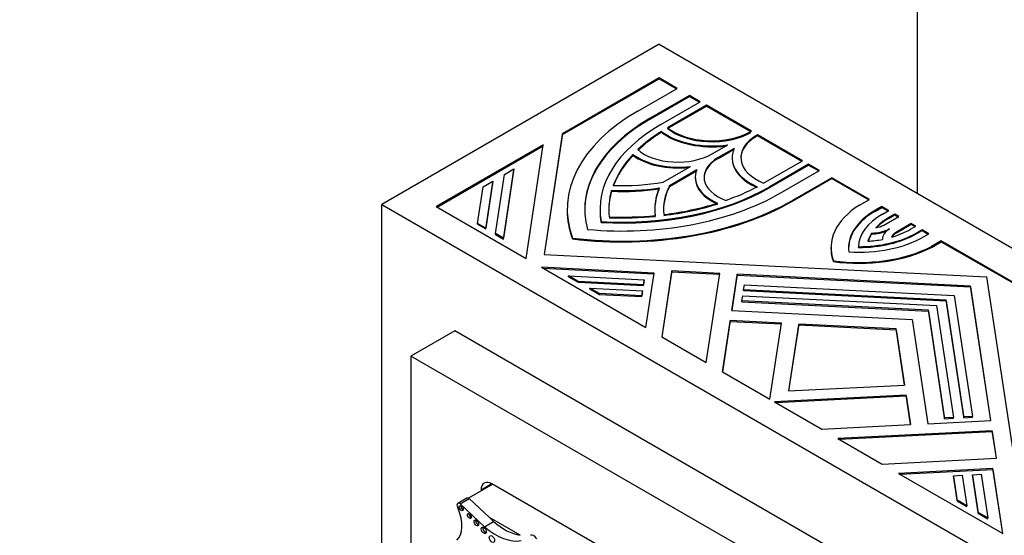
# Model space of a CAD drawing. Units: millimetres. Extents: x 0 to 1354, y 0 to 1372.
# Drawn here: x 371 to 418, y 249 to 274 of the extents above; entities that cross this region are included whole.
import ezdxf
from ezdxf import colors
from ezdxf.entities.mleader import LeaderData, LeaderLine
from ezdxf.math import Vec2, Vec3

# ---------------------------------------------------------------- set-up
doc = ezdxf.new("R2010")
doc.units = ezdxf.units.MM
doc.layers.add('DV6_Défaut', color=7, linetype='Continuous')
doc.layers.add('Défaut', color=7, linetype='Continuous')

# ---------------------------------------------------------------- blocks, each defined once
blk = doc.blocks.new('_DOT')
at = {"color": 0}
blk.add_line((0, 0), (-1, 0), dxfattribs=at)
at = {"color": 0, "const_width": 0.333}
blk.add_lwpolyline([(-0.1665, 0, 1), (0.1665, 0, 1)], format="xyb", close=True, dxfattribs=at)
blk = doc.blocks.new('SE5')
at = {"layer": 'DV6_Défaut', "color": 7, "linetype": 'Continuous'}
for p, q in [((414.062, 265.099), (414.062, 283.634)), ((401.546, 272.325), (388.111, 264.569)), ((401.546, 272.325), (436.901, 251.913)), ((401.546, 270.694), (396.868, 267.993)), ((396.868, 267.952), (401.546, 270.653)), ((401.546, 270.653), (401.546, 270.694)), ((402.416, 270.192), (401.546, 270.694)), ((401.546, 270.653), (402.381, 270.171)), ((400.509, 269.091), (402.416, 270.192)), ((403.016, 269.846), (401.108, 268.744)), ((401.108, 268.704), (403.016, 269.805)), ((401.633, 268.441), (403.54, 269.543)), ((403.016, 269.805), (403.016, 269.846)), ((403.54, 269.543), (403.016, 269.846)), ((403.016, 269.805), (403.505, 269.522)), ((403.84, 269.37), (401.957, 268.282)), ((401.957, 268.241), (403.84, 269.329)), ((403.84, 269.329), (403.84, 269.37)), ((406.014, 268.115), (403.84, 269.37)), ((403.84, 269.329), (405.978, 268.094)), ((401.108, 268.704), (401.108, 268.744)), ((401.659, 268.063), (401.659, 268.103)), ((405.98, 268.095), (406.014, 268.115)), ((396.868, 267.993), (395.982, 262.15)), ((395.989, 262.15), (396.868, 267.952)), ((396.868, 267.952), (396.868, 267.993)), ((406.314, 267.941), (406.28, 267.922)), ((406.28, 267.881), (406.28, 267.922)), ((406.28, 267.881), (406.314, 267.901)), ((406.314, 267.901), (406.314, 267.941)), ((408.487, 266.686), (406.314, 267.941)), ((406.314, 267.901), (408.452, 266.666)), ((395.935, 267.455), (390.753, 264.463)), ((390.788, 264.442), (395.928, 267.41)), ((395.101, 261.952), (395.935, 267.455)), ((404.107, 267.013), (404.879, 267.459)), ((405.179, 267.286), (404.406, 266.84)), ((404.406, 266.799), (405.156, 267.232)), ((400.279, 266.95), (400.279, 266.991)), ((404.406, 266.799), (404.406, 266.84)), ((405.08, 266.84), (405.08, 266.799)), ((406.604, 265.599), (408.487, 266.686)), ((394.515, 266.289), (394.006, 262.93)), ((394.006, 262.889), (394.515, 266.248)), ((394.049, 266.019), (394.515, 266.289)), ((394.515, 266.248), (394.515, 266.289)), ((401.746, 265.65), (403.068, 266.414)), ((403.368, 266.241), (402.046, 265.477)), ((402.046, 265.437), (403.349, 266.189)), ((408.787, 266.513), (406.88, 265.412)), ((406.88, 265.371), (408.787, 266.473)), ((407.405, 265.109), (409.312, 266.21)), ((408.787, 266.473), (408.787, 266.513)), ((409.312, 266.21), (408.787, 266.513)), ((408.787, 266.473), (409.276, 266.19)), ((393.023, 265.427), (393.489, 265.696)), ((393.489, 265.696), (393.145, 263.427)), ((393.145, 263.387), (393.489, 265.655)), ((393.489, 265.655), (393.489, 265.696)), ((393.615, 263.156), (394.049, 266.019)), ((403.299, 265.888), (403.299, 265.847)), ((409.911, 265.864), (408.004, 264.763)), ((408.004, 264.722), (409.911, 265.823)), ((409.911, 265.823), (409.911, 265.864)), ((411.731, 264.813), (409.911, 265.864)), ((409.911, 265.823), (411.696, 264.793)), ((392.754, 263.653), (393.023, 265.427)), ((399.24, 265.209), (399.24, 265.25)), ((402.046, 265.437), (402.046, 265.477)), ((406.88, 265.371), (406.88, 265.412)), ((408.004, 264.722), (408.004, 264.763)), ((411.254, 264.538), (411.731, 264.813)), ((388.111, 223.744), (388.111, 264.569)), ((388.111, 264.569), (423.466, 244.156)), ((390.753, 264.463), (395.101, 261.952)), ((397.094, 264.33), (397.094, 264.29)), ((398.684, 264.33), (398.684, 264.29)), ((401.334, 264.33), (401.334, 264.29)), ((412.331, 264.467), (412.025, 264.291)), ((412.025, 264.25), (412.331, 264.426)), ((412.025, 264.25), (412.025, 264.291)), ((412.331, 264.426), (412.331, 264.467)), ((412.664, 264.275), (412.331, 264.467)), ((412.331, 264.426), (412.629, 264.254)), ((412.359, 264.098), (412.664, 264.275)), ((398.736, 263.699), (398.736, 263.74)), ((412.422, 263.569), (413.154, 263.992)), ((412.964, 264.102), (412.658, 263.925)), ((412.658, 263.884), (412.964, 264.061)), ((412.658, 263.884), (412.658, 263.925)), ((412.964, 264.061), (412.964, 264.102)), ((413.154, 263.992), (412.964, 264.102)), ((412.964, 264.061), (413.119, 263.972)), ((392.754, 263.613), (392.754, 263.653)), ((393.145, 263.427), (392.754, 263.653)), ((392.754, 263.613), (393.145, 263.387)), ((393.145, 263.387), (393.145, 263.427)), ((413.753, 263.646), (413.036, 263.232)), ((413.036, 263.191), (413.753, 263.605)), ((413.726, 263.367), (413.982, 263.514)), ((413.753, 263.605), (413.753, 263.646)), ((413.982, 263.514), (413.753, 263.646)), ((413.753, 263.605), (413.946, 263.494)), ((414.281, 263.341), (414.026, 263.194)), ((414.026, 263.153), (414.281, 263.3)), ((414.281, 263.3), (414.281, 263.341)), ((414.612, 263.15), (414.281, 263.341)), ((414.281, 263.3), (414.577, 263.13)), ((393.615, 263.115), (393.615, 263.156)), ((394.006, 262.93), (393.615, 263.156)), ((393.615, 263.115), (394.006, 262.889)), ((394.006, 262.889), (394.006, 262.93)), ((397.346, 262.896), (397.346, 262.937)), ((411.835, 263.14), (411.835, 263.181)), ((413.036, 263.191), (413.036, 263.232)), ((414.026, 263.153), (414.026, 263.194)), ((414.357, 263.003), (414.612, 263.15)), ((415.212, 262.804), (414.734, 262.529)), ((415.212, 262.763), (415.212, 262.804)), ((420.41, 259.803), (415.212, 262.804)), ((409.869, 262.475), (409.869, 262.435)), ((411.195, 262.481), (411.195, 262.522)), ((414.734, 262.488), (415.212, 262.763)), ((414.734, 262.488), (414.734, 262.529)), ((415.212, 262.763), (420.374, 259.783)), ((395.982, 262.15), (417.403, 261.068)), ((409.985, 261.799), (409.985, 261.84)), ((401.301, 261.247), (395.844, 261.523)), ((395.844, 261.523), (400.9, 258.604)), ((395.921, 261.478), (401.295, 261.207)), ((402.167, 261.346), (401.683, 258.152)), ((402.167, 261.305), (402.167, 261.346)), ((404.484, 261.229), (402.167, 261.346)), ((397.164, 261.066), (397.164, 261.107)), ((397.63, 260.838), (397.164, 261.107)), ((397.164, 261.107), (400.826, 260.922)), ((397.164, 261.066), (397.63, 260.797)), ((400.826, 260.922), (400.789, 260.678)), ((400.789, 260.638), (400.826, 260.881)), ((400.826, 260.881), (400.826, 260.922)), ((400.9, 258.604), (401.301, 261.247)), ((401.689, 258.149), (402.167, 261.305)), ((402.167, 261.305), (404.478, 261.188)), ((403.83, 256.912), (404.484, 261.229)), ((405.329, 261.186), (405.063, 259.431)), ((405.069, 259.431), (405.329, 261.145)), ((405.329, 261.145), (405.329, 261.186)), ((416.62, 260.616), (405.329, 261.186)), ((405.329, 261.145), (416.62, 260.575)), ((417.403, 261.068), (419.277, 248.701)), ((397.63, 260.797), (397.63, 260.838)), ((400.789, 260.678), (397.63, 260.838)), ((397.63, 260.797), (400.789, 260.638)), ((398.188, 260.475), (398.188, 260.516)), ((398.188, 260.516), (400.745, 260.387)), ((398.655, 260.247), (398.188, 260.516)), ((398.188, 260.475), (398.655, 260.206)), ((400.789, 260.638), (400.789, 260.678)), ((405.64, 260.433), (405.677, 260.677)), ((405.64, 260.393), (405.64, 260.433)), ((415.446, 259.938), (405.64, 260.433)), ((405.64, 260.393), (415.446, 259.897)), ((405.677, 260.677), (415.837, 260.164)), ((416.62, 260.575), (416.62, 260.616)), ((417.608, 254.097), (416.62, 260.616)), ((416.62, 260.575), (417.602, 254.097)), ((398.655, 260.206), (398.655, 260.247)), ((400.708, 260.143), (398.655, 260.247)), ((398.655, 260.206), (400.708, 260.102)), ((400.745, 260.387), (400.708, 260.143)), ((400.708, 260.102), (400.745, 260.346)), ((400.708, 260.102), (400.708, 260.143)), ((400.745, 260.346), (400.745, 260.387)), ((405.559, 259.898), (405.596, 260.142)), ((405.596, 260.142), (414.978, 259.668)), ((415.446, 259.897), (415.446, 259.938)), ((416.304, 254.277), (415.446, 259.938)), ((415.837, 260.164), (416.726, 254.298)), ((405.559, 259.857), (405.559, 259.898)), ((414.586, 259.442), (405.559, 259.898)), ((405.559, 259.857), (414.586, 259.401)), ((414.586, 259.401), (414.586, 259.442)), ((415.376, 254.23), (414.586, 259.442)), ((414.978, 259.668), (415.798, 254.251)), ((415.446, 259.897), (416.304, 254.236)), ((405.063, 259.431), (413.803, 258.99)), ((413.803, 258.99), (414.568, 253.944)), ((414.586, 259.401), (415.376, 254.189)), ((404.989, 258.944), (404.613, 256.46)), ((404.618, 256.457), (404.989, 258.903)), ((404.989, 258.903), (404.989, 258.944)), ((407.466, 258.819), (404.989, 258.944)), ((404.989, 258.903), (407.46, 258.778)), ((406.908, 255.135), (407.466, 258.819)), ((408.311, 258.776), (407.82, 255.535)), ((407.826, 255.536), (408.311, 258.735)), ((408.311, 258.735), (408.311, 258.776)), ((413.021, 258.538), (408.311, 258.776)), ((408.311, 258.735), (413.021, 258.497)), ((413.021, 258.497), (413.021, 258.538)), ((413.433, 255.819), (413.021, 258.538)), ((413.021, 258.497), (413.427, 255.818)), ((391.646, 258.445), (389.525, 257.22)), ((419.931, 242.115), (391.646, 258.445)), ((401.683, 258.152), (403.83, 256.912)), ((417.809, 240.89), (389.525, 257.22)), ((389.525, 257.22), (389.525, 224.56)), ((404.613, 256.46), (406.908, 255.135)), ((407.82, 255.535), (413.433, 255.819)), ((413.507, 255.331), (407.127, 255.009)), ((407.192, 254.971), (413.507, 255.29)), ((413.507, 255.29), (413.507, 255.331)), ((413.723, 253.901), (413.507, 255.331)), ((413.507, 255.29), (413.717, 253.901)), ((407.127, 255.009), (409.422, 253.684)), ((415.798, 254.251), (415.376, 254.23)), ((415.376, 254.189), (415.376, 254.23)), ((415.376, 254.189), (415.798, 254.211)), ((415.798, 254.211), (415.798, 254.251)), ((416.726, 254.298), (416.304, 254.277)), ((416.304, 254.236), (416.304, 254.277)), ((416.304, 254.236), (416.726, 254.258)), ((416.726, 254.258), (416.726, 254.298)), ((409.422, 253.684), (413.723, 253.901)), ((414.568, 253.944), (417.608, 254.097)), ((417.682, 253.609), (410.205, 253.232)), ((410.27, 253.194), (417.682, 253.569)), ((417.682, 253.569), (417.682, 253.609)), ((417.884, 252.272), (417.682, 253.609)), ((417.682, 253.569), (417.878, 252.271)), ((410.205, 253.232), (412.352, 251.992)), ((412.352, 251.992), (417.884, 252.272)), ((417.714, 251.772), (413.135, 251.54)), ((413.135, 251.54), (418.191, 248.621)), ((413.2, 251.503), (417.714, 251.731)), ((415.8, 251.429), (416.223, 251.45)), ((415.8, 251.388), (415.8, 251.429)), ((415.98, 250.244), (415.8, 251.429)), ((415.8, 251.388), (415.98, 250.203)), ((416.223, 251.45), (416.446, 249.974)), ((416.728, 251.476), (417.15, 251.497)), ((416.728, 251.435), (416.728, 251.476)), ((417.004, 249.652), (416.728, 251.476)), ((416.728, 251.435), (417.004, 249.612)), ((417.15, 251.497), (417.471, 249.383)), ((417.714, 251.731), (417.714, 251.772)), ((418.191, 248.621), (417.714, 251.772)), ((417.714, 251.731), (418.184, 248.625)), ((393.486, 251.014), (392.316, 250.339)), ((393.45, 251.035), (392.919, 250.729)), ((413.885, 239.237), (393.45, 251.035)), ((392.919, 250.729), (392.919, 250.687)), ((392.233, 250.343), (391.793, 250.089)), ((391.906, 250.067), (392.346, 250.321)), ((393.089, 248.955), (391.906, 250.067)), ((393.326, 249.4), (392.346, 250.321)), ((415.98, 250.203), (415.98, 250.244)), ((416.446, 249.974), (415.98, 250.244)), ((415.98, 250.203), (416.446, 249.934)), ((416.446, 249.934), (416.446, 249.974)), ((417.004, 249.612), (417.004, 249.652)), ((417.471, 249.383), (417.004, 249.652)), ((417.004, 249.612), (417.471, 249.342)), ((393.089, 248.955), (393.529, 249.209)), ((393.529, 249.209), (393.326, 249.4)), ((394.814, 248.541), (393.326, 249.4)), ((417.471, 249.342), (417.471, 249.383))]:
    blk.add_line(p, q, dxfattribs=at)
for centre, major_axis, start_param, end_param in [((408.754, 264.33), (11.66, 0), 2.356194, 3.350059), ((408.754, 264.33), (10.812, 0), 2.356194, 3.298116), ((408.754, 264.29), (10.812, 0), 2.356194, 3.141593), ((408.754, 264.33), (10.07, 0), 2.356194, 3.243403), ((408.754, 264.33), (-9.646, 0), -0.744361, -0.546276), ((408.754, 264.29), (-9.646, 0), -0.744361, -0.546276), ((404.107, 269.177), (3.074, 0), 3.791286, 4.966329), ((404.107, 269.136), (-3.074, 0), 0.649693, 1.793468), ((404.107, 269.177), (-2.65, 0), 0.624708, 2.356194), ((404.107, 269.136), (2.65, 0), 3.7663, 5.497787), ((408.154, 266.84), (2.65, 0), 2.356194, 4.087681), ((408.154, 266.799), (2.65, 0), 2.356194, 3.141593), ((402.458, 267.965), (-2.332, 0), 0.583543, 2.356194), ((408.154, 266.84), (3.074, 0), 2.887653, 4.062696), ((408.754, 264.33), (-9.646, 0), 5.785175, 6.073036), ((408.754, 264.29), (-9.646, 0), 5.785175, 6.073036), ((402.458, 267.965), (2.756, 0), 3.800971, 4.935717), ((402.458, 267.925), (-2.756, 0), 0.659378, 1.76095), ((406.055, 265.888), (2.332, 0), 2.356194, 4.128846), ((406.055, 265.847), (2.332, 0), 2.356194, 3.141593), ((408.154, 266.799), (3.074, 0), 3.14159, 4.062696), ((406.055, 265.888), (2.756, 0), 2.918264, 4.053011), ((399.759, 269.523), (-6.996, 0), 1.507949, 1.858714), ((406.055, 265.847), (2.756, 0), 3.141593, 4.053011), ((399.759, 269.523), (10.07, 0), 4.610579, 5.497787), ((399.759, 269.482), (-10.07, 0), 1.468986, 2.356194), ((408.754, 264.33), (9.646, 0), 2.97573, 3.207049), ((408.754, 264.29), (9.646, 0), 2.97573, 3.141593), ((399.759, 269.523), (7.42, 0), 4.642356, 4.956688), ((399.759, 269.482), (-7.42, 0), 1.500763, 1.815095), ((408.754, 264.33), (7.42, 0), 2.897294, 3.211626), ((408.754, 264.29), (7.42, 0), 2.897294, 3.211626), ((408.754, 264.33), (6.996, 0), 2.853675, 3.20444), ((408.754, 264.29), (6.996, 0), 2.853675, 3.141593), ((399.759, 269.523), (9.646, 0), -1.02452, -0.826436), ((399.759, 269.523), (11.66, 0), 4.503922, 5.497787), ((399.759, 269.482), (-11.66, 0), 1.36233, 2.356194), ((399.759, 269.523), (-10.812, 0), 1.414273, 2.356194), ((408.754, 264.29), (11.66, 0), 3.141593, 3.350059), ((408.754, 264.29), (10.07, 0), 3.141593, 3.243403), ((399.759, 269.523), (9.646, 0), 4.922538, 5.210399), ((399.759, 269.482), (9.646, 0), 4.922538, 5.210399), ((415.169, 262.475), (5.3, 0), 2.401927, 3.350699), ((415.169, 262.475), (4.446, 0), 2.356194, 3.223091), ((415.169, 262.435), (4.446, 0), 2.356194, 3.141593), ((399.759, 269.523), (-9.646, 0), 1.50534, 1.736659), ((399.759, 269.482), (9.646, 0), 4.646932, 4.878252), ((415.169, 262.475), (-3.975, 0), 5.497787, 6.263048), ((415.169, 262.475), (-3.551, 0), 5.497787, 5.792158), ((415.169, 262.435), (-3.551, 0), 5.497787, 5.765011), ((411.822, 263.916), (1.272, 0), 4.722545, 5.483028), ((411.822, 263.875), (1.272, 0), 4.722545, 5.327914), ((411.822, 263.916), (0.848, 0), 4.969136, 5.497787), ((413.635, 262.886), (1.272, 0), 2.386965, 3.154102), ((411.215, 264.816), (3.551, 0), 5.176347, 5.497787), ((411.215, 264.816), (-4.443, 0), 1.46309, 2.356194), ((411.215, 264.816), (3.975, 0), 4.707338, 5.497787), ((411.215, 264.776), (-3.975, 0), 1.565745, 2.356194), ((415.169, 262.475), (-3.551, 0), 5.931672, 6.132873), ((411.215, 264.816), (3.551, 0), 4.837513, 5.041648), ((415.169, 262.435), (-3.551, 0), 5.931672, 6.112275), ((413.635, 262.886), (-0.848, 0), 5.497787, 6.082888), ((413.635, 262.845), (-0.848, 0), 5.497787, 5.984089), ((415.169, 262.435), (5.3, 0), 3.141593, 3.350699), ((411.215, 264.816), (5.3, 0), 4.478094, 5.438577), ((411.215, 264.776), (-5.3, 0), 1.336501, 2.296985), ((393.45, 250.423), (0.375, -0.65), 2.356194, 3.926991), ((391.886, 249.927), (0.093, -0.162), 2.209317, 4.919358), ((392.034, 249.901), (-0.07, 0.12), 0.594325, 2.547267), ((392.326, 250.181), (0.093, -0.162), 2.209317, 3.141593), ((390.797, 249.694), (0.848, -1.469), 0.131352, 1.344243), ((392.431, 249.521), (-0.067, 0.115), 0.624766, 2.516827), ((392.77, 249.188), (-0.079, 0.137), 0.515084, 2.626508), ((393.624, 251.176), (1.595, -2.763), 5.258411, 6.083882), ((394.064, 251.431), (1.595, -2.763), 5.258411, 5.836382), ((393.127, 248.826), (-0.087, 0.151), 0.464198, 2.677394), ((395.47, 248.252), (-0.164, 0.285), 4.815075, 6.247157)]:
    blk.add_ellipse(centre, major_axis=major_axis, ratio=0.57735, start_param=start_param, end_param=end_param, dxfattribs=at)
for centre, major_axis in [((391.956, 249.856), (-0.07, 0.12)), ((392.353, 249.476), (-0.067, 0.115)), ((392.692, 249.143), (-0.079, 0.137)), ((393.049, 248.781), (-0.087, 0.151)), ((393.45, 248.363), (-0.091, 0.158))]:
    blk.add_ellipse(centre, major_axis=major_axis, ratio=0.57735, dxfattribs=at)

msp = doc.modelspace()

# ---------------------------------------------------------------- block references
at = {"layer": 'Défaut'}
msp.add_blockref('SE5', (0, 0), dxfattribs=at)

# ---------------------------------------------------------------- leaders
at = {"layer": 'Défaut', "color": 7, "linetype": 'Continuous'}
ml = msp.add_multileader_mtext('Standard', dxfattribs=at)
ml.set_content('{\\pxsm0.9;\\fSolid Edge ISO|b1||i0||c0|p34;\\W1.;27/06/2016\\P}', color=256)
ml.set_leader_properties()
ml.set_arrow_properties(name='DOT')
ml.build(insert=Vec2(0, 0))
ml.multileader.update_dxf_attribs({"leader_type": 0, "dogleg_length": 0, "arrow_head_size": 12})
ctx = ml.context
ctx.base_point, ctx.char_height, ctx.arrow_head_size, ctx.landing_gap_size = Vec3(1266.592, 1365.299), 12, 12, 4.2
notes = []
notes.append((ctx, [(0, (0, 0, 0), (0, 0), (1, 0), 1, [])]))
ctx.mtext.insert = Vec3(1268.592, 1371.419)
for ctx, leaders in notes:
    for number, flags, end, landing, length, lines in leaders:
        leader = LeaderData()
        leader.index, (leader.has_last_leader_line, leader.has_dogleg_vector, leader.attachment_direction) = number, flags
        leader.last_leader_point, leader.dogleg_vector, leader.dogleg_length = Vec3(end), Vec3(landing), length
        for number, points, colour, breaks in lines:
            line = LeaderLine()
            line.index, line.vertices, line.color, line.breaks = number, Vec3.list(points), colors.encode_raw_color(colour), breaks
            leader.lines.append(line)
        ctx.leaders.append(leader)

doc.saveas('drawing.dxf')
